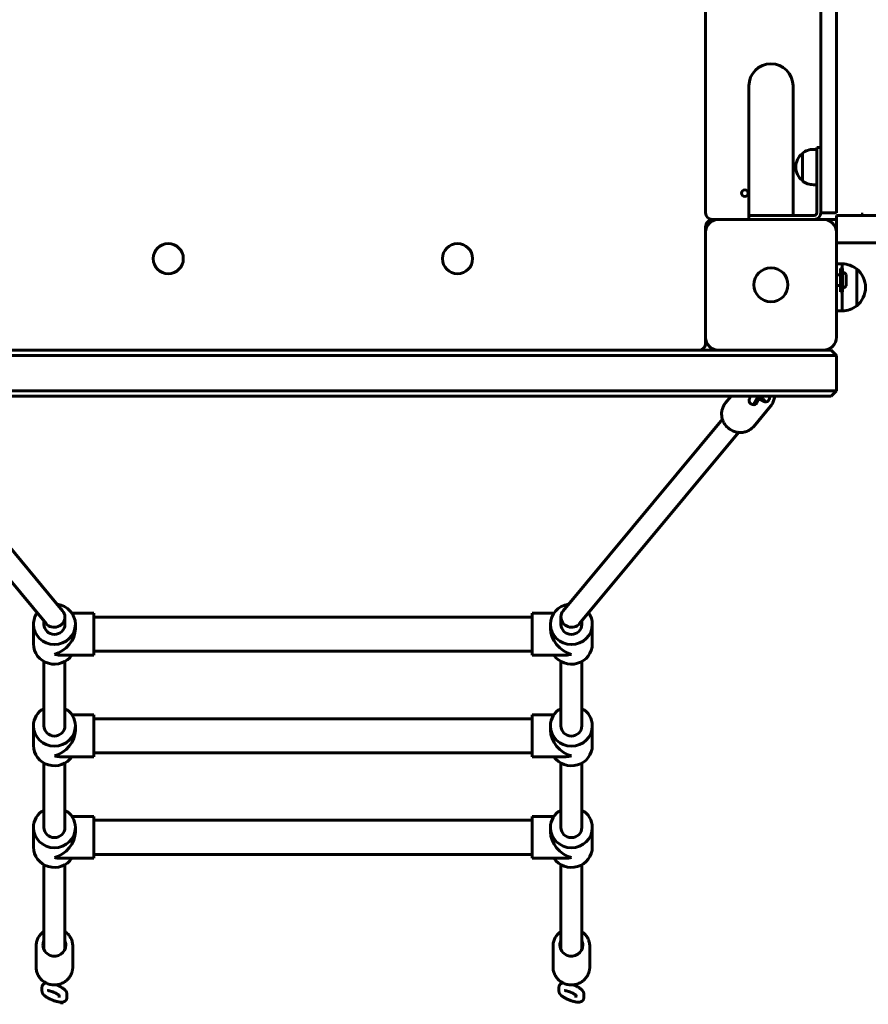
# Model space of a CAD drawing. Units: millimetres. Extents: x -16943 to -1177, y -21718 to -6426.
# Drawn here: x -5659 to -5011, y -12994 to -12242 of the extents above; entities that cross this region are included whole.
import ezdxf

# ---------------------------------------------------------------- set-up
doc = ezdxf.new("R2010")
doc.units = ezdxf.units.MM
doc.linetypes.add('K5LT_BASIC', pattern=[0])
doc.layers.add('Системный слой', color=7, linetype='Continuous')

msp = doc.modelspace()

# ---------------------------------------------------------------- linework, layer by layer
at = {"layer": 'Системный слой', "linetype": 'K5LT_BASIC', "lineweight": 60}
for p, q in [((-5135.12, -11799.16), (-5135.12, -12389.16)), ((-5047.12, -12290.25), (-5047.12, -11898.06)), ((-5035.12, -12290.25), (-5035.12, -11898.06)), ((-5101.97, -12391.16), (-5101.97, -12292.16)), ((-5068.27, -12292.16), (-5068.27, -12391.16)), ((-5047.12, -12373.87), (-5047.12, -12290.25)), ((-5035.12, -12373.87), (-5035.12, -12290.25)), ((-5047.12, -12339.16), (-5050.12, -12339.16)), ((-5050.12, -12354.16), (-5050.12, -12339.16)), ((-5061.11, -12343.66), (-5061.11, -12344.14)), ((-5061.11, -12344.14), (-5061.11, -12364.66)), ((-5052.62, -12340.66), (-5050.12, -12340.66)), ((-5050.12, -12389.16), (-5050.12, -12354.16)), ((-5052.62, -12367.66), (-5050.12, -12367.66)), ((-5047.12, -12388.41), (-5047.12, -12373.87)), ((-5035.12, -12373.87), (-5035.12, -12389.16)), ((-5102.12, -12394.16), (-5102.12, -12391.16)), ((-5087.12, -12391.16), (-5102.12, -12391.16)), ((-5087.12, -12391.16), (-5052.12, -12391.16)), ((-5047.12, -12389.16), (-5047.12, -12388.41)), ((-5035.12, -12389.16), (-5047.12, -12389.16)), ((-5035.12, -12391.16), (-5035.12, -12404.16)), ((-5035.12, -12391.16), (-5030.27, -12391.16)), ((-3827.21, -12391.16), (-5030.27, -12391.16)), ((-5014.7, -12390.16), (-5016.28, -12390.16)), ((-5016.28, -12390.16), (-5016.28, -12391.16)), ((-5130.12, -12394.16), (-5125.12, -12394.16)), ((-5045.12, -12394.16), (-5125.12, -12394.16)), ((-5045.12, -12394.16), (-5035.12, -12394.16)), ((-5135.12, -12404.16), (-5135.12, -12400.16)), ((-5135.12, -12404.16), (-5135.12, -12484.16)), ((-5035.12, -12484.16), (-5035.12, -12404.16)), ((-5030.27, -12412.16), (-5035.12, -12412.16)), ((-3827.21, -12412.16), (-5030.27, -12412.16)), ((-5030.66, -12428.16), (-5035.12, -12428.16)), ((-5030.66, -12431.76), (-5030.66, -12428.16)), ((-5032.49, -12436.66), (-5035.12, -12436.66)), ((-5032.09, -12440.66), (-5032.09, -12431.76)), ((-5030.59, -12431.76), (-5032.09, -12431.76)), ((-5030.59, -12440.66), (-5030.59, -12431.76)), ((-5027.69, -12440.66), (-5027.69, -12436.28)), ((-5019.57, -12433.29), (-5019.57, -12432.16)), ((-5019.57, -12460.16), (-5019.57, -12432.16)), ((-5019.57, -12460.16), (-5019.57, -12433.29)), ((-5032.49, -12444.66), (-5035.12, -12444.66)), ((-5032.09, -12449.56), (-5032.09, -12440.66)), ((-5030.59, -12449.56), (-5030.59, -12440.66)), ((-5027.69, -12445.03), (-5027.69, -12440.66)), ((-5030.59, -12449.56), (-5032.09, -12449.56)), ((-5030.66, -12464.16), (-5030.66, -12449.56)), ((-5012.88, -12446.16), (-5012.88, -12446.16)), ((-5030.66, -12464.16), (-5035.12, -12464.16)), ((-5135.12, -12489.16), (-5135.12, -12484.16)), ((-5723.12, -12494.16), (-5125.12, -12494.16)), ((-5125.12, -12494.16), (-5045.12, -12494.16)), ((-5045.12, -12494.16), (-5039.12, -12494.16)), ((-5039.12, -12494.16), (-5035.12, -12498.16)), ((-5723.12, -12498.16), (-5045.12, -12498.16)), ((-5045.12, -12498.16), (-5035.12, -12498.16)), ((-5035.12, -12498.16), (-5035.12, -12525.16)), ((-5723.12, -12525.16), (-5045.12, -12525.16)), ((-5035.12, -12525.16), (-5045.12, -12525.16)), ((-5039.12, -12529.16), (-5035.12, -12525.16)), ((-5723.12, -12529.16), (-5045.12, -12529.16)), ((-5119.86, -12534.44), (-5115.47, -12529.16)), ((-5100.4, -12529.16), (-5101.47, -12531.06)), ((-5098.75, -12535.84), (-5095.68, -12530.4)), ((-5094.27, -12529.7), (-5097.29, -12535.05)), ((-5094.14, -12531.26), (-5097.29, -12535.05)), ((-5095.88, -12534.35), (-5094.14, -12531.26)), ((-5094.27, -12529.7), (-5093.83, -12529.16)), ((-5091.05, -12531.6), (-5094.27, -12529.7)), ((-5094.14, -12531.26), (-5090.91, -12533.16)), ((-5039.12, -12529.16), (-5045.12, -12529.16)), ((-5098.32, -12552.32), (-5085.29, -12536.64)), ((-5626.33, -12693.21), (-5747.98, -12546.72)), ((-5243.92, -12693.21), (-5122.26, -12546.72)), ((-5638.92, -12703.09), (-5760.29, -12556.94)), ((-5231.33, -12703.09), (-5109.95, -12556.94)), ((-5624.62, -12703.59), (-5624.62, -12697.93)), ((-5619.25, -12695.09), (-5602.62, -12695.09)), ((-5602.62, -12695.09), (-5602.62, -12706.95)), ((-5602.62, -12698.09), (-5267.62, -12698.09)), ((-5267.62, -12695.09), (-5267.62, -12706.95)), ((-5267.62, -12695.09), (-5250.99, -12695.09)), ((-5245.62, -12703.59), (-5245.62, -12697.93)), ((-5648.62, -12718.6), (-5648.62, -12703.59)), ((-5640.62, -12703.59), (-5640.62, -12701.04)), ((-5616.62, -12706.95), (-5616.62, -12703.59)), ((-5602.62, -12706.95), (-5602.62, -12727.09)), ((-5267.62, -12706.95), (-5267.62, -12727.09)), ((-5253.62, -12706.95), (-5253.62, -12703.59)), ((-5229.62, -12703.59), (-5229.62, -12701.04)), ((-5221.62, -12718.6), (-5221.62, -12703.59)), ((-5628.48, -12727.09), (-5602.62, -12727.09)), ((-5602.62, -12724.09), (-5267.62, -12724.09)), ((-5267.62, -12727.09), (-5241.76, -12727.09)), ((-5640.62, -12781.23), (-5640.62, -12731.98)), ((-5624.62, -12781.23), (-5624.62, -12731.98)), ((-5245.62, -12781.23), (-5245.62, -12731.98)), ((-5229.62, -12781.23), (-5229.62, -12731.98)), ((-5619.25, -12772.74), (-5602.62, -12772.74)), ((-5602.62, -12772.74), (-5602.62, -12784.6)), ((-5602.62, -12775.74), (-5267.62, -12775.74)), ((-5267.62, -12772.74), (-5267.62, -12784.6)), ((-5267.62, -12772.74), (-5250.99, -12772.74)), ((-5648.62, -12796.24), (-5648.62, -12781.23)), ((-5616.62, -12784.6), (-5616.62, -12781.23)), ((-5253.62, -12784.6), (-5253.62, -12781.23)), ((-5221.62, -12796.24), (-5221.62, -12781.23)), ((-5602.62, -12784.6), (-5602.62, -12804.74)), ((-5267.62, -12784.6), (-5267.62, -12804.74)), ((-5628.48, -12804.74), (-5602.62, -12804.74)), ((-5602.62, -12801.74), (-5267.62, -12801.74)), ((-5267.62, -12804.74), (-5241.76, -12804.74)), ((-5640.62, -12858.88), (-5640.62, -12809.63)), ((-5624.62, -12858.88), (-5624.62, -12809.63)), ((-5245.62, -12858.88), (-5245.62, -12809.63)), ((-5229.62, -12858.88), (-5229.62, -12809.63)), ((-5619.25, -12850.38), (-5602.62, -12850.38)), ((-5602.62, -12850.38), (-5602.62, -12862.24)), ((-5267.62, -12850.38), (-5267.62, -12862.24)), ((-5267.62, -12850.38), (-5250.99, -12850.38)), ((-5602.62, -12853.38), (-5267.62, -12853.38)), ((-5648.62, -12873.89), (-5648.62, -12858.88)), ((-5616.62, -12862.24), (-5616.62, -12858.88)), ((-5602.62, -12862.24), (-5602.62, -12882.38)), ((-5267.62, -12862.24), (-5267.62, -12882.38)), ((-5253.62, -12862.24), (-5253.62, -12858.88)), ((-5221.62, -12873.89), (-5221.62, -12858.88)), ((-5602.62, -12879.38), (-5267.62, -12879.38)), ((-5640.62, -12952.11), (-5640.62, -12887.27)), ((-5628.48, -12882.38), (-5602.62, -12882.38)), ((-5624.62, -12952.11), (-5624.62, -12887.27)), ((-5267.62, -12882.38), (-5241.76, -12882.38)), ((-5245.62, -12952.11), (-5245.62, -12887.27)), ((-5229.62, -12952.11), (-5229.62, -12887.27)), ((-5646.62, -12949.46), (-5646.62, -12965.51)), ((-5618.62, -12949.46), (-5618.62, -12965.51)), ((-5251.62, -12949.46), (-5251.62, -12965.51)), ((-5223.62, -12949.46), (-5223.62, -12965.51)), ((-5642.13, -12983.79), (-5642.13, -12981.08)), ((-5636.13, -12983.79), (-5636.13, -12983.77)), ((-5623.11, -12986.05), (-5623.11, -12988.77)), ((-5247.13, -12983.79), (-5247.13, -12981.08)), ((-5241.13, -12983.79), (-5241.13, -12983.77)), ((-5228.11, -12986.05), (-5228.11, -12988.77)), ((-5629.11, -12986.94), (-5629.11, -12988.77)), ((-5628.05, -12993.06), (-5628.05, -12993.06)), ((-5627.05, -12992.35), (-5627.05, -12993.97)), ((-5234.11, -12986.94), (-5234.11, -12988.77))]:
    msp.add_line(p, q, dxfattribs=at)
for centre, radius in [((-5105.12, -12374.16), 2.5), ((-5545.62, -12424.16), 11.5), ((-5324.62, -12424.16), 11.5), ((-5085.12, -12444.16), 13)]:
    msp.add_circle(centre, radius, dxfattribs=at)
for centre, radius, start, end in [((-5085.12, -12292.16), 16.85, 0, 180), ((-5053.12, -12354.16), 13, 127.89762, 180), ((-5052.62, -12354.16), 13.5, 90, 128.94244), ((-5053.12, -12354.16), 13, 180, 232.10238), ((-5052.62, -12354.16), 13.5, 231.05756, 270), ((-5130.12, -12389.16), 5, 180, 270), ((-5052.12, -12389.16), 2, 270, 0), ((-5052.12, -12389.16), 5, 270, 0), ((-5129.12, -12400.16), 6, 90, 180), ((-5125.12, -12404.16), 10, 90, 180), ((-5045.12, -12404.16), 10, 0, 90), ((-5030.88, -12446.16), 18, 51.05073, 89.28332), ((-5032.49, -12436.26), 0.4, 270, 0), ((-5033.35, -12440.66), 7.15, 37.70172, 67.30445), ((-5030.88, -12446.16), 18, 359.99638, 51.05073), ((-5032.49, -12445.06), 0.4, 0, 90), ((-5033.35, -12440.66), 7.15, 292.69555, 322.29828), ((-5030.88, -12446.16), 18, 308.94927, 0.00362), ((-5030.88, -12446.16), 18, 270.71668, 308.94927), ((-5140.12, -12489.16), 5, 270, 0), ((-5125.12, -12484.16), 10, 180, 270), ((-5045.12, -12484.16), 10, 270, 0)]:
    msp.add_arc(centre, radius, start, end, dxfattribs=at)
for centre, major_axis, ratio, start_param, end_param in [((-5017.17, -12390.16), (0, 2), 0.615661, 4.18879, 4.712389), ((-5017.17, -12390.16), (0, 4), 0.615661, 4.459709, 4.712389), ((-5098.68, -12532.7), (-2.5, 2.08), 0.944357, 0.170202, 3.141593), ((-5098.68, -12532.7), (-2.5, 2.08), 0.944357, 3.141593, 3.311794), ((-5098.48, -12528.75), (2.5, -2.08), 0.944357, 0.170202, 0.592716), ((-5092.56, -12534.27), (2.5, -2.08), 0.944357, 0.933612, 1.740998), ((-5089.4, -12530.48), (2.5, -2.08), 0.944357, 4.882591, 6.283185), ((-5089.4, -12530.48), (2.5, -2.08), 0.944357, 0, 1.155002), ((-5632.62, -12703.59), (16, 0), 0.965926, 0, 1.432866), ((-5237.62, -12703.59), (16, 0), 0.965926, 1.708727, 3.141593), ((-5632.62, -12703.59), (16, 0), 0.965926, 2.537875, 3.141593), ((-5632.62, -12698.15), (-7.56, -2.73), 0.956428, 0.332537, 2.809056), ((-5632.62, -12698.15), (-7.56, -2.73), 0.956428, 2.809056, 3.474129), ((-5237.62, -12698.15), (7.56, -2.73), 0.956428, 2.809056, 3.474129), ((-5237.62, -12698.15), (7.56, -2.73), 0.956428, 3.474129, 5.950649), ((-5237.62, -12703.59), (16, 0), 0.965926, 0, 0.603718), ((-5632.62, -12703.59), (16, 0), 0.965926, 3.141593, 6.283185), ((-5632.62, -12703.59), (8, 0), 0.965926, 3.141593, 6.283185), ((-5632.62, -12711.09), (12.69, 12.69), 0.767327, 4.057891, 5.628687), ((-5237.62, -12703.59), (16, 0), 0.965926, 3.141593, 6.283185), ((-5237.62, -12711.09), (12.69, -12.69), 0.767327, 3.796091, 5.366887), ((-5237.62, -12703.59), (8, 0), 0.965926, 3.141593, 6.283185), ((-5632.62, -12718.6), (16, 0), 0.965926, 3.141593, 5.701278), ((-5237.62, -12718.6), (16, 0), 0.965926, 3.7235, 6.283185), ((-5632.62, -12711.09), (12.69, -12.69), 0.767327, 5.366887, 5.628687), ((-5237.62, -12711.09), (12.69, 12.69), 0.767327, 3.796091, 4.057891), ((-5632.62, -12781.23), (16, 0), 0.965926, 2.094395, 3.141593), ((-5632.62, -12781.23), (16, 0), 0.965926, 0, 1.047198), ((-5237.62, -12781.23), (16, 0), 0.965926, 2.094395, 3.141593), ((-5237.62, -12781.23), (16, 0), 0.965926, 0, 1.047198), ((-5632.62, -12781.23), (16, 0), 0.965926, 3.141593, 6.283185), ((-5632.62, -12781.23), (8, 0), 0.965926, 3.141593, 6.283185), ((-5237.62, -12781.23), (16, 0), 0.965926, 3.141593, 6.283185), ((-5237.62, -12781.23), (8, 0), 0.965926, 3.141593, 6.283185), ((-5632.62, -12788.74), (12.69, 12.69), 0.767327, 4.057891, 5.628687), ((-5237.62, -12788.74), (12.69, -12.69), 0.767327, 3.796091, 5.366887), ((-5632.62, -12796.24), (16, 0), 0.965926, 3.141593, 5.701278), ((-5237.62, -12796.24), (16, 0), 0.965926, 3.7235, 6.283185), ((-5632.62, -12788.74), (12.69, -12.69), 0.767327, 5.366887, 5.628687), ((-5237.62, -12788.74), (12.69, 12.69), 0.767327, 3.796091, 4.057891), ((-5632.62, -12858.88), (16, 0), 0.965926, 2.094395, 3.141593), ((-5632.62, -12858.88), (16, 0), 0.965926, 0, 1.047198), ((-5237.62, -12858.88), (16, 0), 0.965926, 2.094395, 3.141593), ((-5237.62, -12858.88), (16, 0), 0.965926, 0, 1.047198), ((-5632.62, -12858.88), (16, 0), 0.965926, 3.141593, 6.283185), ((-5632.62, -12858.88), (8, 0), 0.965926, 3.141593, 6.283185), ((-5632.62, -12866.38), (12.69, 12.69), 0.767327, 4.057891, 5.628687), ((-5237.62, -12858.88), (16, 0), 0.965926, 3.141593, 6.283185), ((-5237.62, -12866.38), (12.69, -12.69), 0.767327, 3.796091, 5.366887), ((-5237.62, -12858.88), (8, 0), 0.965926, 3.141593, 6.283185), ((-5632.62, -12873.89), (16, 0), 0.965926, 3.141593, 5.701278), ((-5237.62, -12873.89), (16, 0), 0.965926, 3.7235, 6.283185), ((-5632.62, -12866.38), (12.69, -12.69), 0.767327, 5.366887, 5.628687), ((-5237.62, -12866.38), (12.69, 12.69), 0.767327, 3.796091, 4.057891), ((-5632.62, -12948.69), (8.75, 0), 0.965926, 2.724537, 3.141593), ((-5632.62, -12948.69), (8.75, 0), 0.965926, 3.141593, 4.335771), ((-5632.62, -12948.69), (8.75, 0), 0.965926, 4.335771, 6.283185), ((-5632.62, -12948.69), (8.75, 0), 0.965926, 0, 0.417055), ((-5237.62, -12948.69), (8.75, 0), 0.965926, 2.724537, 3.141593), ((-5237.62, -12948.69), (8.75, 0), 0.965926, 3.141593, 4.335771), ((-5237.62, -12948.69), (8.75, 0), 0.965926, 4.335771, 6.283185), ((-5237.62, -12948.69), (8.75, 0), 0.965926, 0, 0.417055)]:
    msp.add_ellipse(centre, major_axis=major_axis, ratio=ratio, start_param=start_param, end_param=end_param, dxfattribs=at)
for points, knots in [([(-5119.86, -12534.44), (-5119.95, -12534.55), (-5120.05, -12534.67), (-5120.24, -12534.92), (-5120.33, -12535.04), (-5120.51, -12535.29), (-5120.6, -12535.42), (-5120.77, -12535.68), (-5120.85, -12535.8), (-5121.01, -12536.07), (-5121.09, -12536.2), (-5121.16, -12536.33)], [0, 0, 0, 0, 1.288078, 1.288078, 2.576157, 2.576157, 3.864235, 3.864235, 5.152314, 5.152314, 6.440392, 6.440392, 6.440392, 6.440392]), ([(-5082.33, -12529.16), (-5082.39, -12529.64), (-5082.42, -12530.13), (-5082.59, -12531.11), (-5082.71, -12531.59), (-5082.99, -12532.55), (-5083.16, -12533.01), (-5083.55, -12533.92), (-5083.76, -12534.36), (-5084.25, -12535.21), (-5084.51, -12535.62), (-5084.96, -12536.22), (-5085.12, -12536.43), (-5085.29, -12536.64)], [94.469691, 94.469691, 94.469691, 94.469691, 98.496313, 98.496313, 102.610864, 102.610864, 106.697086, 106.697086, 110.761521, 110.761521, 114.811091, 114.811091, 117, 117, 117, 117]), ([(-5121.16, -12536.33), (-5121.38, -12536.71), (-5121.57, -12537.11), (-5121.94, -12537.96), (-5122.12, -12538.42), (-5122.4, -12539.36), (-5122.52, -12539.84), (-5122.71, -12540.82), (-5122.77, -12541.32), (-5122.84, -12542.32), (-5122.85, -12542.83), (-5122.81, -12543.84), (-5122.76, -12544.35), (-5122.6, -12545.38), (-5122.49, -12545.88), (-5122.33, -12546.5), (-5122.3, -12546.61), (-5122.13, -12547.11), (-5122.01, -12547.51), (-5121.66, -12548.39), (-5121.43, -12548.87), (-5120.92, -12549.83), (-5120.64, -12550.3), (-5120.01, -12551.2), (-5119.67, -12551.64), (-5118.93, -12552.48), (-5118.53, -12552.89), (-5117.69, -12553.65), (-5117.24, -12554.01), (-5116.3, -12554.68), (-5115.82, -12554.98), (-5114.82, -12555.53), (-5114.31, -12555.77), (-5113.28, -12556.19), (-5112.76, -12556.36), (-5111.71, -12556.65), (-5111.18, -12556.77), (-5110.41, -12556.89), (-5110.18, -12556.92), (-5109.65, -12556.97), (-5109.36, -12557), (-5108.53, -12557.03), (-5108.01, -12557.02), (-5106.98, -12556.95), (-5106.46, -12556.88), (-5105.46, -12556.69), (-5104.96, -12556.57), (-5104, -12556.27), (-5103.53, -12556.1), (-5102.61, -12555.7), (-5102.17, -12555.47), (-5101.32, -12554.97), (-5100.9, -12554.7), (-5100.12, -12554.11), (-5099.74, -12553.8), (-5099.01, -12553.11), (-5098.65, -12552.73), (-5098.32, -12552.32)], [0, 0, 0, 0, 3.647095, 3.647095, 7.744935, 7.744935, 11.864124, 11.864124, 16.011166, 16.011166, 20.19213, 20.19213, 24.412657, 24.412657, 28.678058, 28.678058, 29.626531, 29.626531, 32.993466, 32.993466, 37.364061, 37.364061, 41.79531, 41.79531, 46.293315, 46.293315, 50.86513, 50.86513, 55.519097, 55.519097, 60.149549, 60.149549, 64.698957, 64.698957, 69.175641, 69.175641, 73.586626, 73.586626, 75.4927, 75.4927, 77.938027, 77.938027, 82.235379, 82.235379, 86.483988, 86.483988, 90.689194, 90.689194, 94.856571, 94.856571, 98.992061, 98.992061, 103.102035, 103.102035, 107.193282, 107.193282, 111.559608, 111.559608, 111.559608, 111.559608]), ([(-5640.62, -12938.28), (-5640.82, -12938.42), (-5641.01, -12938.56), (-5641.64, -12939.03), (-5642.05, -12939.38), (-5642.82, -12940.12), (-5643.18, -12940.51), (-5643.86, -12941.32), (-5644.17, -12941.75), (-5644.74, -12942.63), (-5645, -12943.08), (-5645.46, -12944.01), (-5645.66, -12944.49), (-5646.01, -12945.46), (-5646.16, -12945.95), (-5646.39, -12946.95), (-5646.48, -12947.46), (-5646.59, -12948.46), (-5646.62, -12948.96), (-5646.62, -12949.46)], [81.898251, 81.898251, 81.898251, 81.898251, 83.852437, 83.852437, 88.237805, 88.237805, 92.582657, 92.582657, 96.89191, 96.89191, 101.170583, 101.170583, 105.423863, 105.423863, 109.65714, 109.65714, 113.875987, 113.875987, 118, 118, 118, 118]), ([(-5618.62, -12949.46), (-5618.62, -12948.95), (-5618.65, -12948.44), (-5618.77, -12947.43), (-5618.86, -12946.93), (-5619.09, -12945.93), (-5619.24, -12945.44), (-5619.58, -12944.47), (-5619.79, -12944), (-5620.25, -12943.07), (-5620.5, -12942.62), (-5621.07, -12941.75), (-5621.38, -12941.32), (-5622.05, -12940.51), (-5622.41, -12940.13), (-5623.18, -12939.39), (-5623.58, -12939.05), (-5624.21, -12938.57), (-5624.41, -12938.42), (-5624.62, -12938.28)], [0, 0, 0, 0, 4.207431, 4.207431, 8.417715, 8.417715, 12.636756, 12.636756, 16.870257, 16.870257, 21.123737, 21.123737, 25.402498, 25.402498, 29.711627, 29.711627, 34.056031, 34.056031, 36.101741, 36.101741, 36.101741, 36.101741]), ([(-5245.62, -12938.28), (-5245.82, -12938.42), (-5246.01, -12938.56), (-5246.64, -12939.03), (-5247.05, -12939.38), (-5247.82, -12940.12), (-5248.18, -12940.51), (-5248.86, -12941.32), (-5249.17, -12941.75), (-5249.74, -12942.63), (-5250, -12943.08), (-5250.46, -12944.01), (-5250.66, -12944.49), (-5251.01, -12945.46), (-5251.16, -12945.95), (-5251.39, -12946.95), (-5251.48, -12947.46), (-5251.59, -12948.46), (-5251.62, -12948.96), (-5251.62, -12949.46)], [81.898251, 81.898251, 81.898251, 81.898251, 83.852437, 83.852437, 88.237805, 88.237805, 92.582657, 92.582657, 96.89191, 96.89191, 101.170583, 101.170583, 105.423863, 105.423863, 109.65714, 109.65714, 113.875987, 113.875987, 118, 118, 118, 118]), ([(-5223.62, -12949.46), (-5223.62, -12948.95), (-5223.65, -12948.44), (-5223.77, -12947.43), (-5223.86, -12946.93), (-5224.09, -12945.93), (-5224.24, -12945.44), (-5224.58, -12944.47), (-5224.79, -12944), (-5225.25, -12943.07), (-5225.5, -12942.62), (-5226.07, -12941.75), (-5226.38, -12941.32), (-5227.05, -12940.51), (-5227.41, -12940.13), (-5228.18, -12939.39), (-5228.58, -12939.05), (-5229.21, -12938.57), (-5229.41, -12938.42), (-5229.62, -12938.28)], [0, 0, 0, 0, 4.207431, 4.207431, 8.417715, 8.417715, 12.636756, 12.636756, 16.870257, 16.870257, 21.123737, 21.123737, 25.402498, 25.402498, 29.711627, 29.711627, 34.056031, 34.056031, 36.101741, 36.101741, 36.101741, 36.101741]), ([(-5646.62, -12965.51), (-5646.62, -12966.02), (-5646.59, -12966.53), (-5646.47, -12967.55), (-5646.39, -12968.05), (-5646.15, -12969.05), (-5646.01, -12969.54), (-5645.66, -12970.51), (-5645.45, -12970.98), (-5644.99, -12971.91), (-5644.74, -12972.36), (-5644.17, -12973.23), (-5643.86, -12973.65), (-5643.19, -12974.46), (-5642.83, -12974.85), (-5642.06, -12975.58), (-5641.66, -12975.93), (-5640.8, -12976.58), (-5640.36, -12976.88), (-5639.63, -12977.31), (-5639.36, -12977.46), (-5638.87, -12977.71), (-5638.65, -12977.81), (-5637.93, -12978.13), (-5637.41, -12978.33), (-5636.35, -12978.66), (-5635.8, -12978.79), (-5634.69, -12979), (-5634.13, -12979.07), (-5632.98, -12979.14), (-5632.4, -12979.15), (-5631.63, -12979.1), (-5631.43, -12979.09), (-5630.86, -12979.03), (-5630.48, -12978.98), (-5629.54, -12978.82), (-5628.99, -12978.68), (-5627.91, -12978.35), (-5627.38, -12978.16), (-5626.36, -12977.71), (-5625.87, -12977.46), (-5624.92, -12976.91), (-5624.47, -12976.6), (-5623.6, -12975.95), (-5623.19, -12975.6), (-5622.42, -12974.86), (-5622.06, -12974.47), (-5621.38, -12973.65), (-5621.07, -12973.23), (-5620.5, -12972.35), (-5620.24, -12971.9), (-5619.87, -12971.14), (-5619.74, -12970.85), (-5619.62, -12970.56)], [0, 0, 0, 0, 4.20742, 4.20742, 8.417661, 8.417661, 12.636664, 12.636664, 16.870131, 16.870131, 21.123583, 21.123583, 25.402321, 25.402321, 29.711432, 29.711432, 34.055823, 34.055823, 38.440287, 38.440287, 40.929722, 40.929722, 42.869607, 42.869607, 47.348674, 47.348674, 51.882627, 51.882627, 56.476986, 56.476986, 61.137749, 61.137749, 62.721136, 62.721136, 65.804311, 65.804311, 70.403004, 70.403004, 74.940128, 74.940128, 79.421433, 79.421433, 83.852252, 83.852252, 88.237639, 88.237639, 92.582514, 92.582514, 96.891798, 96.891798, 101.170482, 101.170482, 103.795667, 103.795667, 103.795667, 103.795667]), ([(-5619.62, -12970.56), (-5619.55, -12970.4), (-5619.49, -12970.25), (-5619.35, -12969.86), (-5619.27, -12969.63), (-5619.1, -12969.06), (-5619.01, -12968.72), (-5618.86, -12968.05), (-5618.8, -12967.71), (-5618.7, -12967.03), (-5618.67, -12966.68), (-5618.63, -12966.06), (-5618.62, -12965.79), (-5618.62, -12965.51)], [0, 0, 0, 0, 1.360361, 1.360361, 3.400903, 3.400903, 6.241769, 6.241769, 9.082636, 9.082636, 11.923502, 11.923502, 14.204333, 14.204333, 14.204333, 14.204333]), ([(-5251.62, -12965.51), (-5251.62, -12966.02), (-5251.59, -12966.53), (-5251.47, -12967.55), (-5251.39, -12968.05), (-5251.15, -12969.05), (-5251.01, -12969.54), (-5250.66, -12970.51), (-5250.45, -12970.98), (-5249.99, -12971.91), (-5249.74, -12972.36), (-5249.17, -12973.23), (-5248.86, -12973.65), (-5248.19, -12974.46), (-5247.83, -12974.85), (-5247.06, -12975.58), (-5246.66, -12975.93), (-5245.8, -12976.58), (-5245.36, -12976.88), (-5244.63, -12977.31), (-5244.36, -12977.46), (-5243.87, -12977.71), (-5243.65, -12977.81), (-5242.93, -12978.13), (-5242.41, -12978.33), (-5241.35, -12978.66), (-5240.8, -12978.79), (-5239.69, -12979), (-5239.13, -12979.07), (-5237.98, -12979.14), (-5237.4, -12979.15), (-5236.63, -12979.1), (-5236.43, -12979.09), (-5235.86, -12979.03), (-5235.48, -12978.98), (-5234.54, -12978.82), (-5233.99, -12978.68), (-5232.91, -12978.35), (-5232.38, -12978.16), (-5231.36, -12977.71), (-5230.87, -12977.46), (-5229.92, -12976.91), (-5229.47, -12976.6), (-5228.6, -12975.95), (-5228.19, -12975.6), (-5227.42, -12974.86), (-5227.06, -12974.47), (-5226.38, -12973.65), (-5226.07, -12973.23), (-5225.5, -12972.35), (-5225.24, -12971.9), (-5224.87, -12971.14), (-5224.74, -12970.85), (-5224.62, -12970.56)], [0, 0, 0, 0, 4.20742, 4.20742, 8.417661, 8.417661, 12.636664, 12.636664, 16.870131, 16.870131, 21.123583, 21.123583, 25.402321, 25.402321, 29.711432, 29.711432, 34.055823, 34.055823, 38.440287, 38.440287, 40.929722, 40.929722, 42.869607, 42.869607, 47.348674, 47.348674, 51.882627, 51.882627, 56.476986, 56.476986, 61.137749, 61.137749, 62.721136, 62.721136, 65.804311, 65.804311, 70.403004, 70.403004, 74.940128, 74.940128, 79.421433, 79.421433, 83.852252, 83.852252, 88.237639, 88.237639, 92.582514, 92.582514, 96.891798, 96.891798, 101.170482, 101.170482, 103.795667, 103.795667, 103.795667, 103.795667]), ([(-5224.62, -12970.56), (-5224.55, -12970.4), (-5224.49, -12970.25), (-5224.35, -12969.86), (-5224.27, -12969.63), (-5224.1, -12969.06), (-5224.01, -12968.72), (-5223.86, -12968.05), (-5223.8, -12967.71), (-5223.7, -12967.03), (-5223.67, -12966.68), (-5223.63, -12966.06), (-5223.62, -12965.79), (-5223.62, -12965.51)], [0, 0, 0, 0, 1.360361, 1.360361, 3.400903, 3.400903, 6.241769, 6.241769, 9.082636, 9.082636, 11.923502, 11.923502, 14.204333, 14.204333, 14.204333, 14.204333]), ([(-5642.13, -12981.08), (-5642.13, -12980.94), (-5642.12, -12980.81), (-5642.09, -12980.55), (-5642.07, -12980.41), (-5642.01, -12980.16), (-5641.97, -12980.03), (-5641.88, -12979.78), (-5641.83, -12979.66), (-5641.71, -12979.42), (-5641.64, -12979.31), (-5641.5, -12979.09), (-5641.42, -12978.98), (-5641.25, -12978.78), (-5641.16, -12978.68), (-5640.97, -12978.5), (-5640.87, -12978.41), (-5640.66, -12978.25), (-5640.55, -12978.18), (-5640.36, -12978.07), (-5640.29, -12978.03), (-5640.17, -12977.96), (-5640.12, -12977.94), (-5639.97, -12977.87), (-5639.87, -12977.83), (-5639.67, -12977.75), (-5639.57, -12977.72), (-5639.38, -12977.67), (-5639.28, -12977.64), (-5639.15, -12977.61), (-5639.12, -12977.6), (-5639.08, -12977.6)], [0, 0, 0, 0, 1.205673, 1.205673, 2.392939, 2.392939, 3.565093, 3.565093, 4.730864, 4.730864, 5.898025, 5.898025, 7.074491, 7.074491, 8.267992, 8.267992, 9.488308, 9.488308, 10.749699, 10.749699, 11.540444, 11.540444, 12.071048, 12.071048, 13.178221, 13.178221, 14.215716, 14.215716, 15.247195, 15.247195, 15.626391, 15.626391, 15.626391, 15.626391]), ([(-5247.13, -12981.08), (-5247.13, -12980.94), (-5247.12, -12980.81), (-5247.09, -12980.55), (-5247.07, -12980.41), (-5247.01, -12980.16), (-5246.97, -12980.03), (-5246.88, -12979.78), (-5246.83, -12979.66), (-5246.71, -12979.42), (-5246.64, -12979.31), (-5246.5, -12979.09), (-5246.42, -12978.98), (-5246.25, -12978.78), (-5246.16, -12978.68), (-5245.97, -12978.5), (-5245.87, -12978.41), (-5245.66, -12978.25), (-5245.55, -12978.18), (-5245.31, -12978.04), (-5245.19, -12977.97), (-5244.97, -12977.87), (-5244.87, -12977.83), (-5244.67, -12977.75), (-5244.57, -12977.72), (-5244.38, -12977.67), (-5244.28, -12977.64), (-5244.15, -12977.61), (-5244.12, -12977.6), (-5244.08, -12977.6)], [0, 0, 0, 0, 1.205673, 1.205673, 2.392939, 2.392939, 3.565093, 3.565093, 4.730864, 4.730864, 5.898025, 5.898025, 7.074491, 7.074491, 8.267992, 8.267992, 9.488308, 9.488308, 10.749699, 10.749699, 12.071048, 12.071048, 13.178221, 13.178221, 14.215716, 14.215716, 15.247195, 15.247195, 15.626391, 15.626391, 15.626391, 15.626391]), ([(-5623.11, -12988.77), (-5623.11, -12988.9), (-5623.12, -12989.04), (-5623.15, -12989.3), (-5623.17, -12989.43), (-5623.23, -12989.69), (-5623.27, -12989.82), (-5623.36, -12990.07), (-5623.41, -12990.19), (-5623.53, -12990.42), (-5623.6, -12990.54), (-5623.74, -12990.76), (-5623.82, -12990.86), (-5623.99, -12991.07), (-5624.08, -12991.16), (-5624.27, -12991.35), (-5624.37, -12991.43), (-5624.58, -12991.59), (-5624.7, -12991.67), (-5624.88, -12991.78), (-5624.95, -12991.82), (-5625.07, -12991.88), (-5625.12, -12991.91), (-5625.28, -12991.98), (-5625.4, -12992.03), (-5625.6, -12992.1), (-5625.69, -12992.13), (-5625.87, -12992.18), (-5625.96, -12992.21), (-5626.14, -12992.25), (-5626.23, -12992.26), (-5626.41, -12992.29), (-5626.5, -12992.3), (-5626.67, -12992.33), (-5626.76, -12992.33), (-5626.91, -12992.35), (-5626.98, -12992.35), (-5627.07, -12992.35), (-5627.09, -12992.35), (-5627.16, -12992.36), (-5627.22, -12992.36), (-5627.3, -12992.36), (-5627.33, -12992.36), (-5627.37, -12992.36), (-5627.38, -12992.36), (-5627.42, -12992.36), (-5627.44, -12992.36), (-5627.53, -12992.36), (-5627.6, -12992.36), (-5627.76, -12992.35), (-5627.86, -12992.34), (-5628.14, -12992.33), (-5628.32, -12992.31), (-5628.54, -12992.28), (-5628.55, -12992.28), (-5628.75, -12992.25), (-5628.92, -12992.23), (-5629.13, -12992.2), (-5629.15, -12992.19), (-5629.35, -12992.16), (-5629.52, -12992.13), (-5629.9, -12992.05), (-5630.11, -12992), (-5630.58, -12991.89), (-5630.84, -12991.82), (-5631.2, -12991.72), (-5631.29, -12991.7), (-5631.57, -12991.62), (-5631.76, -12991.56), (-5631.98, -12991.49), (-5632.02, -12991.48), (-5632.31, -12991.38), (-5632.56, -12991.31), (-5633.1, -12991.12), (-5633.4, -12991.01), (-5633.7, -12990.89), (-5633.71, -12990.89), (-5633.73, -12990.88), (-5633.75, -12990.87), (-5633.93, -12990.8), (-5634.1, -12990.73), (-5634.31, -12990.65), (-5634.34, -12990.64), (-5634.45, -12990.6), (-5634.51, -12990.57), (-5634.84, -12990.43), (-5635.1, -12990.32), (-5635.39, -12990.19), (-5635.43, -12990.17), (-5635.75, -12990.03), (-5636.04, -12989.89), (-5636.53, -12989.65), (-5636.74, -12989.54), (-5637.01, -12989.4), (-5637.06, -12989.37), (-5637.27, -12989.26), (-5637.42, -12989.18), (-5637.67, -12989.04), (-5637.77, -12988.99), (-5637.93, -12988.9), (-5637.98, -12988.86), (-5638.06, -12988.82), (-5638.07, -12988.81), (-5638.25, -12988.7), (-5638.41, -12988.61), (-5638.78, -12988.37), (-5639, -12988.23), (-5639.4, -12987.95), (-5639.59, -12987.81), (-5639.8, -12987.64), (-5639.84, -12987.62), (-5639.99, -12987.49), (-5640.1, -12987.4), (-5640.25, -12987.28), (-5640.28, -12987.25), (-5640.38, -12987.16), (-5640.45, -12987.1), (-5640.53, -12987.03), (-5640.53, -12987.02), (-5640.6, -12986.96), (-5640.66, -12986.9), (-5640.78, -12986.77), (-5640.85, -12986.71), (-5640.97, -12986.57), (-5641.03, -12986.5), (-5641.15, -12986.36), (-5641.2, -12986.29), (-5641.31, -12986.14), (-5641.37, -12986.07), (-5641.47, -12985.92), (-5641.52, -12985.84), (-5641.61, -12985.69), (-5641.65, -12985.62), (-5641.75, -12985.42), (-5641.8, -12985.3), (-5641.89, -12985.08), (-5641.93, -12984.98), (-5642, -12984.74), (-5642.04, -12984.6), (-5642.09, -12984.33), (-5642.11, -12984.19), (-5642.13, -12983.97), (-5642.13, -12983.88), (-5642.13, -12983.79)], [0, 0, 0, 0, 1.226311, 1.226311, 2.429602, 2.429602, 3.618298, 3.618298, 4.799783, 4.799783, 5.982043, 5.982043, 7.172998, 7.172998, 8.38161, 8.38161, 9.619064, 9.619064, 10.89911, 10.89911, 11.692402, 11.692402, 12.238368, 12.238368, 13.468537, 13.468537, 14.447185, 14.447185, 15.438401, 15.438401, 16.425723, 16.425723, 17.413045, 17.413045, 18.395295, 18.395295, 19.135089, 19.135089, 19.362544, 19.362544, 19.978155, 19.978155, 20.295477, 20.295477, 20.442852, 20.442852, 20.675781, 20.675781, 21.450921, 21.450921, 22.458989, 22.458989, 24.475127, 24.475127, 24.679599, 24.679599, 26.485043, 26.485043, 26.723719, 26.723719, 28.477257, 28.477257, 30.43113, 30.43113, 32.893225, 32.893225, 33.698931, 33.698931, 35.389813, 35.389813, 35.721555, 35.721555, 37.917688, 37.917688, 40.476135, 40.476135, 40.543733, 40.543733, 40.69703, 40.69703, 42.16608, 42.16608, 42.48544, 42.48544, 43.066862, 43.066862, 45.35643, 45.35643, 45.678268, 45.678268, 48.254789, 48.254789, 50.278777, 50.278777, 50.799681, 50.799681, 52.302722, 52.302722, 53.313571, 53.313571, 53.909865, 53.909865, 54.083186, 54.083186, 55.794776, 55.794776, 58.238407, 58.238407, 60.634856, 60.634856, 61.11523, 61.11523, 62.690108, 62.690108, 63.154165, 63.154165, 64.179844, 64.179844, 64.255606, 64.255606, 65.202555, 65.202555, 66.225265, 66.225265, 67.24628, 67.24628, 68.261666, 68.261666, 69.262865, 69.262865, 70.231942, 70.231942, 71.132117, 71.132117, 72.48025, 72.48025, 73.53573, 73.53573, 74.913516, 74.913516, 76.214639, 76.214639, 77, 77, 77, 77]), ([(-5637.95, -12983.49), (-5637.94, -12983.49), (-5637.92, -12983.49), (-5637.87, -12983.49), (-5637.83, -12983.49), (-5637.75, -12983.49), (-5637.7, -12983.49), (-5637.59, -12983.5), (-5637.53, -12983.51), (-5637.4, -12983.52), (-5637.32, -12983.53), (-5637.12, -12983.56), (-5636.98, -12983.59), (-5636.67, -12983.65), (-5636.5, -12983.68), (-5636.27, -12983.74), (-5636.2, -12983.76), (-5636.13, -12983.77), (-5636.13, -12983.77), (-5636, -12983.81), (-5635.88, -12983.84), (-5635.66, -12983.9), (-5635.56, -12983.93), (-5635.35, -12983.99), (-5635.24, -12984.02), (-5635.05, -12984.08), (-5634.98, -12984.1), (-5634.76, -12984.18), (-5634.6, -12984.23), (-5634.2, -12984.36), (-5633.97, -12984.45), (-5633.53, -12984.62), (-5633.33, -12984.7), (-5633.09, -12984.79), (-5633.05, -12984.81), (-5632.77, -12984.93), (-5632.52, -12985.03), (-5632.25, -12985.15), (-5632.22, -12985.17), (-5632.17, -12985.19), (-5632.17, -12985.19), (-5631.97, -12985.28), (-5631.79, -12985.37), (-5631.39, -12985.57), (-5631.17, -12985.67), (-5630.8, -12985.87), (-5630.64, -12985.96), (-5630.45, -12986.07), (-5630.42, -12986.08), (-5630.25, -12986.19), (-5630.11, -12986.27), (-5629.94, -12986.37), (-5629.92, -12986.39), (-5629.74, -12986.5), (-5629.62, -12986.58), (-5629.48, -12986.68), (-5629.48, -12986.68), (-5629.37, -12986.75), (-5629.27, -12986.82), (-5629.16, -12986.91), (-5629.13, -12986.93), (-5629.08, -12986.97), (-5629.06, -12986.99), (-5628.99, -12987.05), (-5628.95, -12987.08), (-5628.88, -12987.14), (-5628.85, -12987.17), (-5628.8, -12987.21), (-5628.78, -12987.23), (-5628.76, -12987.25), (-5628.76, -12987.26), (-5628.76, -12987.25)], [0, 0, 0, 0, 1.022205, 1.022205, 2.033704, 2.033704, 3.038981, 3.038981, 4.044257, 4.044257, 5.049534, 5.049534, 6.795244, 6.795244, 8.550482, 8.550482, 9.227198, 9.227198, 9.227493, 9.227493, 10.439106, 10.439106, 11.330906, 11.330906, 12.381081, 12.381081, 12.986103, 12.986103, 14.367682, 14.367682, 16.392442, 16.392442, 18.091785, 18.091785, 18.450733, 18.450733, 20.530497, 20.530497, 20.844585, 20.844585, 20.91117, 20.91117, 22.578218, 22.578218, 24.590404, 24.590404, 26.286702, 26.286702, 26.561487, 26.561487, 28.196443, 28.196443, 28.484036, 28.484036, 30.334385, 30.334385, 30.347205, 30.347205, 31.933243, 31.933243, 32.386069, 32.386069, 32.932189, 32.932189, 33.938098, 33.938098, 34.942099, 34.942099, 35.946101, 35.946101, 37, 37, 37, 37]), ([(-5631.24, -12979.07), (-5631.11, -12979.12), (-5630.99, -12979.17), (-5630.75, -12979.27), (-5630.64, -12979.31), (-5630.46, -12979.39), (-5630.39, -12979.42), (-5630.18, -12979.51), (-5630.03, -12979.58), (-5629.8, -12979.68), (-5629.72, -12979.71), (-5629.44, -12979.84), (-5629.25, -12979.94), (-5628.97, -12980.07), (-5628.89, -12980.11), (-5628.63, -12980.24), (-5628.46, -12980.33), (-5628.19, -12980.46), (-5628.1, -12980.51), (-5627.89, -12980.62), (-5627.78, -12980.69), (-5627.53, -12980.82), (-5627.4, -12980.9), (-5627.23, -12981), (-5627.19, -12981.02), (-5626.96, -12981.16), (-5626.76, -12981.28), (-5626.36, -12981.54), (-5626.15, -12981.68), (-5625.76, -12981.96), (-5625.57, -12982.1), (-5625.38, -12982.24), (-5625.37, -12982.25), (-5625.25, -12982.35), (-5625.14, -12982.45), (-5625.02, -12982.54), (-5625.02, -12982.54), (-5624.93, -12982.62), (-5624.83, -12982.71), (-5624.73, -12982.81), (-5624.72, -12982.82), (-5624.67, -12982.86), (-5624.64, -12982.89), (-5624.51, -12983.02), (-5624.42, -12983.11), (-5624.26, -12983.29), (-5624.19, -12983.37), (-5624.06, -12983.53), (-5624, -12983.61), (-5623.94, -12983.69), (-5623.93, -12983.7), (-5623.87, -12983.78), (-5623.83, -12983.85), (-5623.73, -12984), (-5623.68, -12984.08), (-5623.58, -12984.25), (-5623.54, -12984.33), (-5623.45, -12984.51), (-5623.41, -12984.6), (-5623.32, -12984.82), (-5623.28, -12984.96), (-5623.2, -12985.24), (-5623.17, -12985.38), (-5623.13, -12985.65), (-5623.12, -12985.79), (-5623.11, -12985.97), (-5623.11, -12986.01), (-5623.11, -12986.05)], [40.842729, 40.842729, 40.842729, 40.842729, 41.933611, 41.933611, 42.900899, 42.900899, 43.470946, 43.470946, 44.767327, 44.767327, 45.472842, 45.472842, 47.255655, 47.255655, 48.011032, 48.011032, 49.62577, 49.62577, 50.518256, 50.518256, 51.623438, 51.623438, 52.994773, 52.994773, 53.380789, 53.380789, 55.438574, 55.438574, 57.844163, 57.844163, 60.201144, 60.201144, 60.318578, 60.318578, 61.87596, 61.87596, 61.886114, 61.886114, 63.243358, 63.243358, 63.421094, 63.421094, 63.942047, 63.942047, 65.339425, 65.339425, 66.596667, 66.596667, 67.613564, 67.613564, 67.746337, 67.746337, 68.630461, 68.630461, 69.643475, 69.643475, 70.643945, 70.643945, 71.613754, 71.613754, 73.039457, 73.039457, 74.370243, 74.370243, 75.635372, 75.635372, 76, 76, 76, 76]), ([(-5228.11, -12988.77), (-5228.11, -12988.9), (-5228.12, -12989.04), (-5228.15, -12989.3), (-5228.17, -12989.43), (-5228.23, -12989.69), (-5228.27, -12989.82), (-5228.36, -12990.07), (-5228.41, -12990.19), (-5228.53, -12990.42), (-5228.6, -12990.54), (-5228.74, -12990.76), (-5228.82, -12990.86), (-5228.99, -12991.07), (-5229.08, -12991.16), (-5229.27, -12991.35), (-5229.37, -12991.43), (-5229.58, -12991.59), (-5229.7, -12991.67), (-5229.93, -12991.81), (-5230.05, -12991.87), (-5230.28, -12991.98), (-5230.4, -12992.03), (-5230.6, -12992.1), (-5230.69, -12992.13), (-5230.87, -12992.18), (-5230.96, -12992.21), (-5231.14, -12992.25), (-5231.23, -12992.26), (-5231.41, -12992.29), (-5231.5, -12992.3), (-5231.67, -12992.33), (-5231.76, -12992.33), (-5231.93, -12992.35), (-5232.02, -12992.35), (-5232.19, -12992.36), (-5232.27, -12992.36), (-5232.37, -12992.36), (-5232.38, -12992.36), (-5232.42, -12992.36), (-5232.44, -12992.36), (-5232.53, -12992.36), (-5232.6, -12992.36), (-5232.76, -12992.35), (-5232.86, -12992.34), (-5233.14, -12992.33), (-5233.32, -12992.31), (-5233.54, -12992.28), (-5233.55, -12992.28), (-5233.75, -12992.25), (-5233.92, -12992.23), (-5234.3, -12992.17), (-5234.5, -12992.13), (-5234.9, -12992.05), (-5235.11, -12992), (-5235.58, -12991.89), (-5235.84, -12991.82), (-5236.39, -12991.67), (-5236.66, -12991.59), (-5237.23, -12991.41), (-5237.52, -12991.32), (-5238.1, -12991.12), (-5238.4, -12991.01), (-5238.92, -12990.81), (-5239.15, -12990.71), (-5239.45, -12990.6), (-5239.51, -12990.57), (-5239.84, -12990.43), (-5240.1, -12990.32), (-5240.39, -12990.19), (-5240.43, -12990.17), (-5240.75, -12990.03), (-5241.04, -12989.89), (-5241.59, -12989.62), (-5241.86, -12989.49), (-5242.37, -12989.21), (-5242.63, -12989.07), (-5243.11, -12988.79), (-5243.34, -12988.65), (-5243.78, -12988.37), (-5244, -12988.23), (-5244.4, -12987.95), (-5244.59, -12987.81), (-5244.8, -12987.64), (-5244.84, -12987.62), (-5245.03, -12987.47), (-5245.17, -12987.35), (-5245.38, -12987.16), (-5245.45, -12987.1), (-5245.53, -12987.03), (-5245.53, -12987.02), (-5245.6, -12986.96), (-5245.66, -12986.9), (-5245.78, -12986.77), (-5245.85, -12986.71), (-5245.97, -12986.57), (-5246.03, -12986.5), (-5246.15, -12986.36), (-5246.2, -12986.29), (-5246.31, -12986.14), (-5246.37, -12986.07), (-5246.47, -12985.92), (-5246.52, -12985.84), (-5246.61, -12985.69), (-5246.65, -12985.62), (-5246.75, -12985.42), (-5246.8, -12985.3), (-5246.89, -12985.08), (-5246.93, -12984.98), (-5247, -12984.74), (-5247.04, -12984.6), (-5247.09, -12984.33), (-5247.11, -12984.19), (-5247.13, -12983.97), (-5247.13, -12983.88), (-5247.13, -12983.79)], [0, 0, 0, 0, 1.226311, 1.226311, 2.429602, 2.429602, 3.618298, 3.618298, 4.799783, 4.799783, 5.982043, 5.982043, 7.172998, 7.172998, 8.38161, 8.38161, 9.619064, 9.619064, 10.89911, 10.89911, 12.238368, 12.238368, 13.468537, 13.468537, 14.447185, 14.447185, 15.438401, 15.438401, 16.425723, 16.425723, 17.413045, 17.413045, 18.395295, 18.395295, 19.362544, 19.362544, 20.295477, 20.295477, 20.442852, 20.442852, 20.675781, 20.675781, 21.450921, 21.450921, 22.458989, 22.458989, 24.475127, 24.475127, 24.679599, 24.679599, 26.485043, 26.485043, 28.477257, 28.477257, 30.43113, 30.43113, 32.893225, 32.893225, 35.389813, 35.389813, 37.917688, 37.917688, 40.476135, 40.476135, 42.48544, 42.48544, 43.066862, 43.066862, 45.35643, 45.35643, 45.678268, 45.678268, 48.254789, 48.254789, 50.799681, 50.799681, 53.313571, 53.313571, 55.794776, 55.794776, 58.238407, 58.238407, 60.634856, 60.634856, 61.11523, 61.11523, 63.154165, 63.154165, 64.179844, 64.179844, 64.255606, 64.255606, 65.202555, 65.202555, 66.225265, 66.225265, 67.24628, 67.24628, 68.261666, 68.261666, 69.262865, 69.262865, 70.231942, 70.231942, 71.132117, 71.132117, 72.48025, 72.48025, 73.53573, 73.53573, 74.913516, 74.913516, 76.214639, 76.214639, 77, 77, 77, 77]), ([(-5242.95, -12983.49), (-5242.94, -12983.49), (-5242.92, -12983.49), (-5242.87, -12983.49), (-5242.83, -12983.49), (-5242.75, -12983.49), (-5242.7, -12983.49), (-5242.59, -12983.5), (-5242.53, -12983.51), (-5242.4, -12983.52), (-5242.32, -12983.53), (-5242.12, -12983.56), (-5241.98, -12983.59), (-5241.67, -12983.65), (-5241.5, -12983.68), (-5241.27, -12983.74), (-5241.2, -12983.76), (-5241.13, -12983.77), (-5241.13, -12983.77), (-5241, -12983.81), (-5240.88, -12983.84), (-5240.55, -12983.93), (-5240.33, -12983.99), (-5239.9, -12984.13), (-5239.67, -12984.2), (-5239.2, -12984.36), (-5238.97, -12984.45), (-5238.53, -12984.62), (-5238.33, -12984.7), (-5238.09, -12984.79), (-5238.05, -12984.81), (-5237.77, -12984.93), (-5237.52, -12985.03), (-5237.25, -12985.16), (-5237.2, -12985.18), (-5236.97, -12985.28), (-5236.79, -12985.37), (-5236.39, -12985.57), (-5236.17, -12985.67), (-5235.77, -12985.89), (-5235.58, -12985.99), (-5235.22, -12986.2), (-5235.05, -12986.3), (-5234.74, -12986.5), (-5234.6, -12986.59), (-5234.37, -12986.75), (-5234.27, -12986.82), (-5234.16, -12986.91), (-5234.13, -12986.93), (-5234.08, -12986.97), (-5234.06, -12986.99), (-5233.99, -12987.05), (-5233.95, -12987.08), (-5233.88, -12987.14), (-5233.85, -12987.17), (-5233.8, -12987.21), (-5233.78, -12987.23), (-5233.76, -12987.25), (-5233.76, -12987.26), (-5233.76, -12987.25)], [0, 0, 0, 0, 1.022205, 1.022205, 2.033704, 2.033704, 3.038981, 3.038981, 4.044257, 4.044257, 5.049534, 5.049534, 6.795244, 6.795244, 8.550482, 8.550482, 9.227198, 9.227198, 9.227493, 9.227493, 10.439106, 10.439106, 12.381081, 12.381081, 14.367682, 14.367682, 16.392442, 16.392442, 18.091785, 18.091785, 18.450733, 18.450733, 20.530497, 20.530497, 20.91117, 20.91117, 22.578218, 22.578218, 24.590404, 24.590404, 26.561487, 26.561487, 28.484036, 28.484036, 30.347205, 30.347205, 31.933243, 31.933243, 32.386069, 32.386069, 32.932189, 32.932189, 33.938098, 33.938098, 34.942099, 34.942099, 35.946101, 35.946101, 37, 37, 37, 37]), ([(-5236.24, -12979.07), (-5236.11, -12979.12), (-5235.99, -12979.17), (-5235.75, -12979.27), (-5235.64, -12979.31), (-5235.31, -12979.45), (-5235.1, -12979.55), (-5234.8, -12979.68), (-5234.72, -12979.71), (-5234.36, -12979.88), (-5234.08, -12980.01), (-5233.53, -12980.29), (-5233.27, -12980.42), (-5232.75, -12980.7), (-5232.5, -12980.84), (-5232.03, -12981.12), (-5231.8, -12981.26), (-5231.36, -12981.54), (-5231.15, -12981.68), (-5230.76, -12981.96), (-5230.57, -12982.1), (-5230.26, -12982.34), (-5230.14, -12982.44), (-5229.93, -12982.62), (-5229.83, -12982.71), (-5229.73, -12982.81), (-5229.72, -12982.82), (-5229.67, -12982.86), (-5229.64, -12982.89), (-5229.51, -12983.02), (-5229.42, -12983.11), (-5229.26, -12983.29), (-5229.19, -12983.37), (-5229.06, -12983.53), (-5229, -12983.61), (-5228.94, -12983.69), (-5228.93, -12983.7), (-5228.87, -12983.78), (-5228.83, -12983.85), (-5228.73, -12984), (-5228.68, -12984.08), (-5228.58, -12984.25), (-5228.54, -12984.33), (-5228.45, -12984.51), (-5228.41, -12984.6), (-5228.32, -12984.82), (-5228.28, -12984.96), (-5228.2, -12985.24), (-5228.17, -12985.38), (-5228.13, -12985.65), (-5228.12, -12985.79), (-5228.11, -12985.97), (-5228.11, -12986.01), (-5228.11, -12986.05)], [40.842729, 40.842729, 40.842729, 40.842729, 41.933611, 41.933611, 42.900899, 42.900899, 44.767327, 44.767327, 45.472842, 45.472842, 48.011032, 48.011032, 50.518256, 50.518256, 52.994773, 52.994773, 55.438574, 55.438574, 57.844163, 57.844163, 60.201144, 60.201144, 61.886114, 61.886114, 63.243358, 63.243358, 63.421094, 63.421094, 63.942047, 63.942047, 65.339425, 65.339425, 66.596667, 66.596667, 67.613564, 67.613564, 67.746337, 67.746337, 68.630461, 68.630461, 69.643475, 69.643475, 70.643945, 70.643945, 71.613754, 71.613754, 73.039457, 73.039457, 74.370243, 74.370243, 75.635372, 75.635372, 76, 76, 76, 76])]:
    msp.add_open_spline(points, degree=3, knots=knots, dxfattribs=at)

doc.saveas('drawing.dxf')
